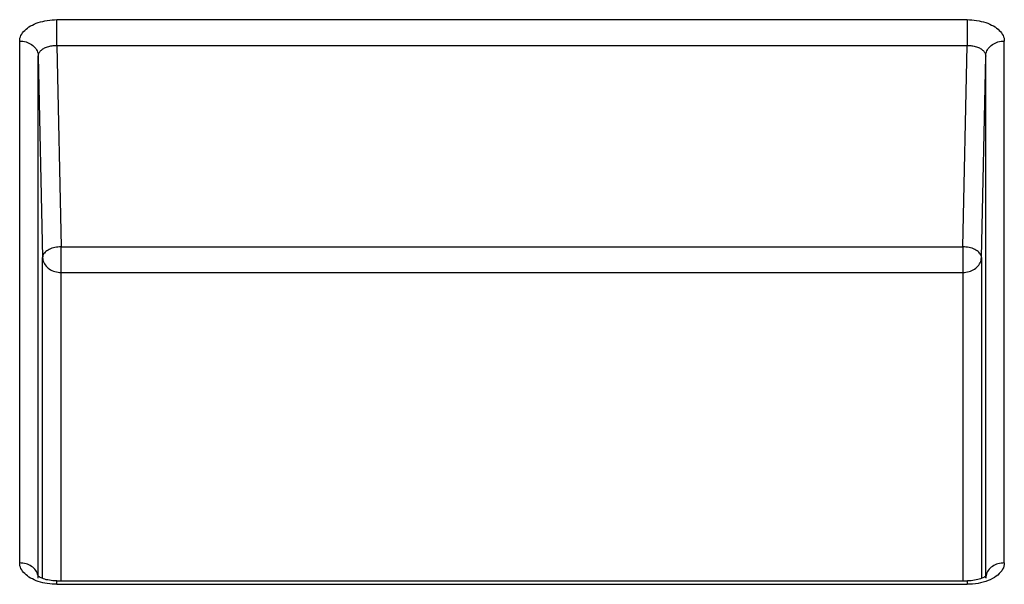
# Model space of a CAD drawing. Units: millimetres. Extents: x 7 to 270, y 73 to 182.
# Drawn here: x 214 to 230, y 118 to 127 of the extents above; entities that cross this region are included whole.
import ezdxf

# ---------------------------------------------------------------- set-up
doc = ezdxf.new("R2010")
doc.units = ezdxf.units.MM
doc.header["$LTSCALE"] = 15.367
doc.layers.add('RACCORDO', color=7, linetype='CONTINUOUS')

msp = doc.modelspace()

# ---------------------------------------------------------------- linework, layer by layer
at = {"layer": 'RACCORDO', "color": 253, "linetype": 'CONTINUOUS'}
for p, q in [((214.675, 126.847), (214.675, 127.261)), ((214.675, 127.261), (229.322, 127.261)), ((229.322, 127.261), (229.322, 126.847)), ((214.075, 118.515), (214.075, 126.916)), ((214.675, 126.847), (214.743, 123.605)), ((214.675, 126.847), (229.322, 126.847)), ((229.254, 123.605), (229.322, 126.847)), ((229.922, 118.515), (229.922, 126.916)), ((214.375, 126.675), (214.443, 123.433)), ((214.375, 118.303), (214.375, 126.675)), ((229.554, 123.433), (229.622, 126.675)), ((229.622, 118.274), (229.622, 126.675)), ((214.743, 118.226), (214.743, 123.605)), ((214.743, 123.605), (229.254, 123.605)), ((229.254, 123.605), (229.254, 118.226)), ((214.443, 118.266), (214.443, 123.433)), ((229.554, 123.433), (229.554, 118.266)), ((214.743, 123.191), (229.254, 123.191)), ((214.375, 118.274), (214.374, 118.295)), ((214.375, 118.272), (214.375, 118.274)), ((214.675, 118.171), (214.675, 118.226)), ((229.322, 118.226), (229.322, 118.171)), ((229.623, 118.295), (229.622, 118.274)), ((229.622, 118.274), (229.622, 118.272)), ((229.627, 118.316), (229.623, 118.295)), ((214.675, 118.171), (229.322, 118.171))]:
    msp.add_line(p, q, dxfattribs=at)
at = {"layer": 'RACCORDO', "color": 7, "linetype": 'CONTINUOUS'}
for p, q in [((214.37, 118.308), (214.366, 118.311)), ((214.375, 118.272), (214.375, 118.272)), ((214.675, 118.226), (229.328, 118.226)), ((229.622, 118.272), (229.622, 118.272))]:
    msp.add_line(p, q, dxfattribs=at)
at = {"layer": 'RACCORDO', "color": 253, "linetype": 'CONTINUOUS'}
for points in [[(214.075, 126.916), (214.077, 126.939), (214.08, 126.962), (214.087, 126.984), (214.096, 127.006), (214.107, 127.027), (214.121, 127.048), (214.137, 127.069), (214.156, 127.089), (214.177, 127.108), (214.199, 127.126), (214.224, 127.144), (214.251, 127.16), (214.28, 127.175), (214.31, 127.19), (214.342, 127.203), (214.375, 127.214), (214.41, 127.225), (214.446, 127.234), (214.482, 127.242), (214.52, 127.249), (214.558, 127.254), (214.596, 127.258), (214.635, 127.26), (214.675, 127.261)], [(229.322, 127.261), (229.362, 127.26), (229.401, 127.258), (229.439, 127.254), (229.477, 127.249), (229.515, 127.242), (229.552, 127.234), (229.587, 127.225), (229.622, 127.214), (229.655, 127.203), (229.687, 127.19), (229.717, 127.175), (229.746, 127.16), (229.773, 127.144), (229.798, 127.126), (229.821, 127.108), (229.841, 127.089), (229.86, 127.069), (229.876, 127.048), (229.89, 127.027), (229.901, 127.006), (229.91, 126.984), (229.917, 126.962), (229.921, 126.939), (229.922, 126.916)], [(214.075, 126.916), (214.101, 126.916), (214.127, 126.913), (214.152, 126.908), (214.177, 126.902), (214.201, 126.894), (214.224, 126.884), (214.246, 126.873), (214.266, 126.86), (214.285, 126.846), (214.303, 126.831), (214.319, 126.814), (214.333, 126.796), (214.345, 126.777), (214.356, 126.758), (214.364, 126.738), (214.37, 126.717), (214.374, 126.696), (214.375, 126.675)], [(214.375, 126.675), (214.376, 126.687), (214.378, 126.698), (214.381, 126.709), (214.385, 126.721), (214.391, 126.732), (214.398, 126.742), (214.406, 126.753), (214.415, 126.763), (214.426, 126.772), (214.437, 126.782), (214.45, 126.79), (214.463, 126.799), (214.477, 126.806), (214.492, 126.813), (214.508, 126.82), (214.525, 126.826), (214.542, 126.831), (214.56, 126.835), (214.579, 126.839), (214.597, 126.842), (214.616, 126.845), (214.636, 126.846), (214.655, 126.847), (214.675, 126.847)], [(229.322, 126.847), (229.342, 126.847), (229.361, 126.846), (229.381, 126.845), (229.4, 126.842), (229.418, 126.839), (229.437, 126.835), (229.455, 126.831), (229.472, 126.826), (229.489, 126.82), (229.505, 126.813), (229.52, 126.806), (229.534, 126.799), (229.547, 126.79), (229.56, 126.782), (229.571, 126.772), (229.582, 126.763), (229.591, 126.753), (229.599, 126.742), (229.606, 126.732), (229.612, 126.721), (229.616, 126.709), (229.619, 126.698), (229.621, 126.687), (229.622, 126.675)], [(229.622, 126.675), (229.623, 126.696), (229.627, 126.717), (229.633, 126.738), (229.641, 126.758), (229.652, 126.777), (229.664, 126.796), (229.678, 126.814), (229.694, 126.831), (229.712, 126.846), (229.731, 126.86), (229.751, 126.873), (229.773, 126.884), (229.796, 126.894), (229.82, 126.902), (229.845, 126.908), (229.87, 126.913), (229.896, 126.916), (229.922, 126.916)], [(214.743, 123.605), (214.717, 123.604), (214.691, 123.601), (214.666, 123.598), (214.641, 123.593), (214.617, 123.587), (214.593, 123.58), (214.571, 123.572), (214.551, 123.563), (214.531, 123.552), (214.514, 123.541), (214.498, 123.53), (214.484, 123.517), (214.472, 123.504), (214.461, 123.49), (214.454, 123.476), (214.448, 123.462), (214.445, 123.447), (214.443, 123.433)], [(229.554, 123.433), (229.553, 123.447), (229.549, 123.462), (229.543, 123.476), (229.535, 123.49), (229.525, 123.504), (229.513, 123.517), (229.499, 123.53), (229.483, 123.542), (229.465, 123.553), (229.446, 123.563), (229.425, 123.572), (229.403, 123.58), (229.38, 123.587), (229.355, 123.593), (229.33, 123.598), (229.305, 123.601), (229.279, 123.604), (229.254, 123.605)], [(214.443, 123.433), (214.445, 123.412), (214.449, 123.391), (214.454, 123.371), (214.463, 123.35), (214.473, 123.331), (214.485, 123.312), (214.499, 123.294), (214.515, 123.278), (214.533, 123.262), (214.552, 123.248), (214.572, 123.235), (214.594, 123.224), (214.617, 123.214), (214.642, 123.206), (214.666, 123.199), (214.692, 123.195), (214.717, 123.192), (214.743, 123.191)], [(229.254, 123.191), (229.279, 123.192), (229.305, 123.195), (229.33, 123.199), (229.354, 123.205), (229.378, 123.213), (229.401, 123.223), (229.423, 123.234), (229.444, 123.247), (229.464, 123.261), (229.481, 123.277), (229.497, 123.293), (229.512, 123.311), (229.524, 123.33), (229.534, 123.349), (229.542, 123.37), (229.548, 123.39), (229.552, 123.411), (229.554, 123.433)], [(214.375, 118.217), (214.342, 118.229), (214.31, 118.242), (214.28, 118.257), (214.251, 118.272), (214.224, 118.288), (214.199, 118.306), (214.177, 118.324), (214.156, 118.343), (214.137, 118.363), (214.121, 118.383), (214.107, 118.404), (214.096, 118.426), (214.087, 118.448), (214.08, 118.47), (214.077, 118.493), (214.075, 118.515)], [(214.356, 118.357), (214.345, 118.376), (214.333, 118.395), (214.319, 118.413), (214.303, 118.429), (214.285, 118.445), (214.266, 118.459), (214.246, 118.472), (214.224, 118.483), (214.201, 118.493), (214.177, 118.501), (214.152, 118.507), (214.127, 118.512), (214.101, 118.514), (214.075, 118.515)], [(229.922, 118.515), (229.92, 118.489), (229.915, 118.464), (229.907, 118.439), (229.895, 118.414), (229.88, 118.389), (229.862, 118.366), (229.841, 118.343), (229.818, 118.321), (229.791, 118.301), (229.762, 118.281), (229.73, 118.263), (229.696, 118.246), (229.66, 118.231), (229.622, 118.217)], [(229.922, 118.515), (229.896, 118.514), (229.87, 118.512), (229.845, 118.507), (229.82, 118.501), (229.796, 118.493), (229.773, 118.483), (229.751, 118.472), (229.731, 118.459), (229.712, 118.445), (229.694, 118.429), (229.678, 118.413), (229.664, 118.395), (229.652, 118.376), (229.641, 118.357), (229.633, 118.337), (229.627, 118.316)], [(214.374, 118.295), (214.37, 118.316), (214.364, 118.337), (214.356, 118.357)], [(214.596, 118.174), (214.558, 118.178), (214.52, 118.183), (214.482, 118.19), (214.446, 118.197), (214.41, 118.207), (214.375, 118.217)], [(229.622, 118.217), (229.582, 118.205), (229.541, 118.195), (229.499, 118.187), (229.456, 118.18), (229.412, 118.175)], [(214.675, 118.171), (214.635, 118.172), (214.596, 118.174)], [(229.412, 118.175), (229.367, 118.172), (229.322, 118.171)]]:
    msp.add_lwpolyline(points, dxfattribs=at)
at = {"layer": 'RACCORDO', "color": 7, "linetype": 'CONTINUOUS'}
for points in [[(214.675, 118.226), (214.67, 118.226), (214.64, 118.226), (214.611, 118.228), (214.582, 118.231), (214.555, 118.236), (214.528, 118.241), (214.503, 118.246), (214.48, 118.253), (214.459, 118.26), (214.439, 118.268), (214.422, 118.275), (214.407, 118.283), (214.394, 118.29), (214.384, 118.297), (214.375, 118.303), (214.37, 118.308)], [(229.576, 118.276), (229.559, 118.268), (229.54, 118.261), (229.519, 118.253), (229.495, 118.247), (229.47, 118.241), (229.444, 118.236), (229.416, 118.232), (229.388, 118.228), (229.358, 118.226), (229.328, 118.226)], [(229.632, 118.312), (229.633, 118.313), (229.633, 118.313), (229.631, 118.312), (229.628, 118.308), (229.622, 118.303), (229.614, 118.297), (229.604, 118.291), (229.591, 118.283), (229.576, 118.276)]]:
    msp.add_lwpolyline(points, dxfattribs=at)

doc.saveas('drawing.dxf')
